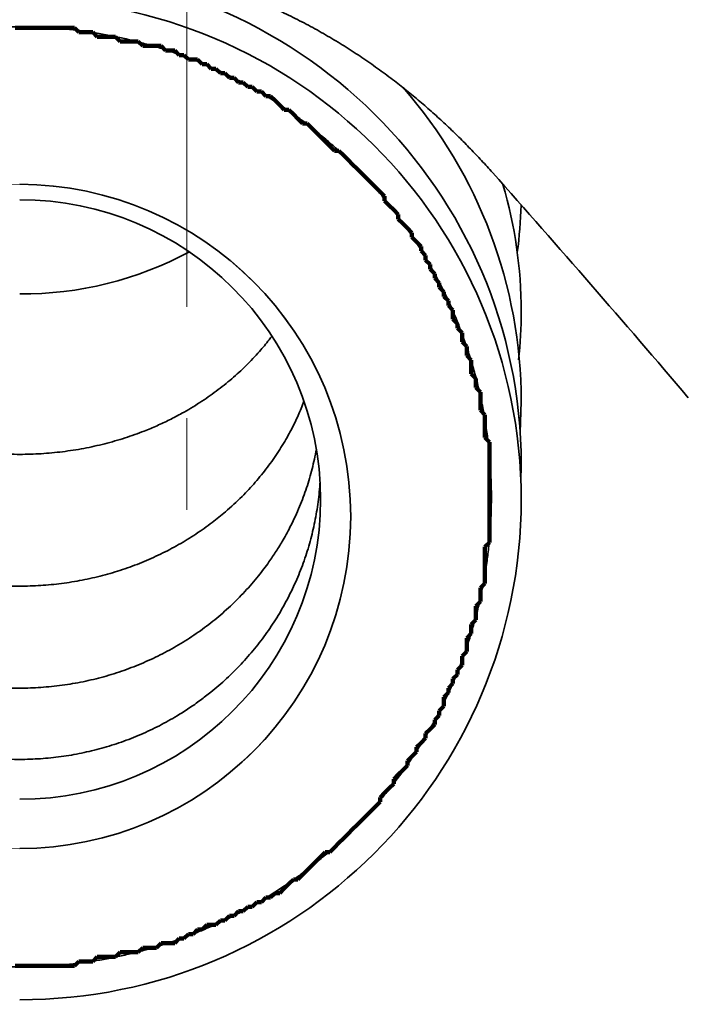
# Model space of a CAD drawing. Extents: x 0 to 420, y 0 to 297.
# Drawn here: x 320 to 321, y 178 to 179 of the extents above; entities that cross this region are included whole.
import ezdxf
from ezdxf.enums import TextEntityAlignment as Align

# ---------------------------------------------------------------- set-up
doc = ezdxf.new("R2010")
doc.units = 0
doc.linetypes.add('DASHDOT', pattern=[18.5, 12, -3, 0.5, -3])
doc.layers.get('0').update_dxf_attribs({"lineweight": 13})
doc.styles.get("Standard").update_dxf_attribs({"font": 'isocp.shx'})
doc.dimstyles.get("Standard").update_dxf_attribs({"dimtxt": 2.5, "dimasz": 2.5, "dimexe": 1.25, "dimexo": 0.625, "dimtad": 1, "dimcen": 2.5, "dimadec": 0, "dimazin": 0, "dimtfac": 1, "dimtmove": 0, "dimatfit": 0, "dimfxl": 1, "dimarcsym": 0})

# ---------------------------------------------------------------- blocks, each defined once
blk = doc.blocks.new('*D81')
at = {"color": 230, "lineweight": 13}
for p, q in [((307.247068, 186.18144), (307.247068, 135.149128)), ((358.247067, 177.378792), (358.247067, 135.149128)), ((307.247068, 137.149125), (358.247067, 137.149125))]:
    blk.add_line(p, q, dxfattribs=at)
for points in [[(309.178919, 137.666764), (307.247068, 137.149125), (309.178919, 136.63149)], [(356.315215, 136.63149), (358.247067, 137.149125), (356.315215, 137.666764)]]:
    blk.add_lwpolyline(points, dxfattribs=at)
blk.add_text('A', height=3.5, dxfattribs=at).set_placement((345.810569, 139.149126), (348.84659, 139.149126), align=Align.FIT)
blk = doc.blocks.new('BLOCK67')
at = {"color": 7, "lineweight": 35, "ltscale": 0.002333}
blk.add_line((-4.9991, -80.6824), (-5.0022, -80.7756), dxfattribs=at)
at = {"color": 7, "lineweight": 35, "ltscale": 0.00131}
blk.add_line((-4.9991, -80.8705), (-5.0001, -80.9229), dxfattribs=at)
at = {"color": 7, "lineweight": 35}
for centre, radius, start, end in [((-6.4973, -80.9776), 1.4984, 0.0702, 90.07), ((-6.4322, -80.6854), 1.4333, 0.1221, 41.1074), ((-37.9271, -109.1408), 43.9083, 40.41998, 41.58497), ((-6.5028, -81.0265), 0.9937, 270.212, 89.788), ((-6.3525, -80.4135), 1.3534, 0.0143, 16.315), ((-6.4973, -80.9776), 0.8984, 0.1172, 90.1166), ((-6.2648, -80.0652), 1.2656, 352.2471, 358.6498), ((-6.4926, -79.3016), 1.0593, 269.6457, 298.2388), ((-6.3485, -80.4131), 1.3494, 353.8587, 359.9991), ((-6.4973, -80.9739), 1.4984, 269.93, 359.9298), ((-6.4973, -80.9739), 0.8984, 269.8834, 359.8828)]:
    blk.add_arc(centre, radius, start, end, dxfattribs=at)
blk.add_ellipse((-6.4992, -80.8706), major_axis=(1.5001, 0.0037), ratio=0.988515, start_param=6.280718, end_param=7.851452, dxfattribs=at)
for points, degree, knots in [([(-5.0849, -79.9976), (-5.2222, -79.8431), (-5.3809, -79.7004), (-5.5666, -79.57), (-5.7768, -79.4718), (-5.9979, -79.4133), (-5.9983, -79.4132), (-5.9987, -79.4131), (-5.9991, -79.413)], 5, [0, 0, 0, 0, 0, 0, 1.978169, 1.978169, 1.978169, 1.981735, 1.981735, 1.981735, 1.981735, 1.981735, 1.981735]), ([(-6.4991, -82.374), (-6.6743, -82.374), (-6.8494, -82.347), (-7.0191, -82.2929), (-7.3386, -82.1327), (-7.5944, -81.8817), (-7.7022, -81.7356), (-7.8685, -81.4119), (-7.9255, -81.0512), (-7.9243, -80.8664), (-7.8617, -80.5017), (-7.6862, -80.1748), (-7.5715, -80.0263), (-7.3117, -79.7852), (-6.9916, -79.6343), (-6.8306, -79.5857), (-6.6649, -79.5615), (-6.4991, -79.5615)], 5, [0, 0, 0, 0, 0, 0, 1.163596, 1.163596, 1.163596, 2.34268, 2.34268, 2.34268, 3.533931, 3.533931, 3.533931, 4.735847, 4.735847, 4.735847, 5.814421, 5.814421, 5.814421, 5.814421, 5.814421, 5.814421]), ([(-6.4991, -82.374), (-6.324, -82.374), (-6.1489, -82.347), (-5.9792, -82.2929), (-5.6597, -82.1327), (-5.4039, -81.8817), (-5.2961, -81.7356), (-5.1297, -81.4119), (-5.0728, -81.0512), (-5.074, -80.8664), (-5.1366, -80.5017), (-5.3121, -80.1748), (-5.4268, -80.0263), (-5.6865, -79.7852), (-6.0067, -79.6343), (-6.1677, -79.5857), (-6.3334, -79.5615), (-6.4991, -79.5615)], 5, [0, 0, 0, 0, 0, 0, 1.163596, 1.163596, 1.163596, 2.34268, 2.34268, 2.34268, 3.533931, 3.533931, 3.533931, 4.735847, 4.735847, 4.735847, 5.814421, 5.814421, 5.814421, 5.814421, 5.814421, 5.814421]), ([(-7.254, -80.4866), (-7.2511, -80.4905), (-7.239, -80.5062), (-7.2137, -80.5365), (-7.1767, -80.5758), (-7.1335, -80.6154), (-7.0874, -80.6523), (-7.0376, -80.6868), (-6.9905, -80.715), (-6.9474, -80.7376), (-6.9099, -80.7552), (-6.8658, -80.7736), (-6.8137, -80.7922), (-6.7534, -80.8097), (-6.6911, -80.8235), (-6.6277, -80.8334), (-6.5636, -80.8394), (-6.5206, -80.8407), (-6.4991, -80.8407)], 3, [0, 0, 0, 0, 0.0143958, 0.0596095, 0.1182468, 0.1763447, 0.2353624, 0.2952352, 0.3578876, 0.3999017, 0.4409747, 0.4823353, 0.5432738, 0.6067464, 0.6705506, 0.7346946, 0.7990597, 0.8635414, 0.8635414, 0.8635414, 0.8635414]), ([(-5.7442, -80.4865), (-5.7471, -80.4904), (-5.7592, -80.5062), (-5.7845, -80.5364), (-5.8215, -80.5757), (-5.8647, -80.6154), (-5.9108, -80.6522), (-5.9606, -80.6868), (-6.0077, -80.7149), (-6.0508, -80.7375), (-6.0883, -80.7552), (-6.1324, -80.7736), (-6.1845, -80.7922), (-6.2448, -80.8097), (-6.3072, -80.8235), (-6.3706, -80.8334), (-6.4347, -80.8394), (-6.4776, -80.8407), (-6.4991, -80.8407)], 3, [0, 0, 0, 0, 0.0144859, 0.0595525, 0.11823, 0.1763365, 0.235363, 0.2952451, 0.3579243, 0.3999611, 0.4410416, 0.4824094, 0.5433334, 0.6068194, 0.6706349, 0.7347904, 0.7991672, 0.8636605, 0.8636605, 0.8636605, 0.8636605]), ([(-7.3495, -80.682), (-7.3467, -80.6894), (-7.3384, -80.7103), (-7.3231, -80.7444), (-7.3008, -80.7874), (-7.2736, -80.8327), (-7.2407, -80.8796), (-7.2043, -80.9245), (-7.1625, -80.9693), (-7.1192, -81.0094), (-7.0729, -81.0467), (-7.0263, -81.0798), (-6.9747, -81.1114), (-6.9207, -81.1398), (-6.8646, -81.1647), (-6.8066, -81.1861), (-6.7471, -81.2038), (-6.6862, -81.2176), (-6.6244, -81.2276), (-6.5619, -81.2336), (-6.5201, -81.2349), (-6.4991, -81.2349)], 3, [0, 0, 0, 0, 0.02348, 0.06754, 0.112018, 0.168696, 0.225967, 0.28375, 0.342104, 0.409746, 0.46047, 0.520407, 0.580899, 0.641856, 0.703257, 0.765035, 0.827153, 0.889534, 0.95213, 1.014861, 1.077665, 1.077665, 1.077665, 1.077665]), ([(-5.6488, -80.682), (-5.6516, -80.6894), (-5.6599, -80.7103), (-5.6752, -80.7444), (-5.6974, -80.7874), (-5.7247, -80.8327), (-5.7576, -80.8796), (-5.794, -80.9245), (-5.8358, -80.9693), (-5.8791, -81.0094), (-5.9254, -81.0467), (-5.972, -81.0798), (-6.0235, -81.1114), (-6.0775, -81.1398), (-6.1337, -81.1647), (-6.1916, -81.1861), (-6.2512, -81.2038), (-6.3121, -81.2176), (-6.3739, -81.2276), (-6.4363, -81.2336), (-6.4782, -81.2349), (-6.4991, -81.2349)], 3, [0, 0, 0, 0, 0.02348, 0.06754, 0.112018, 0.168696, 0.225968, 0.28375, 0.342104, 0.409746, 0.46047, 0.520407, 0.580899, 0.641856, 0.703257, 0.765035, 0.827153, 0.889534, 0.95213, 1.01486, 1.077664, 1.077664, 1.077664, 1.077664]), ([(-7.3865, -80.8258), (-7.383, -80.8453), (-7.3746, -80.884), (-7.3579, -80.9413), (-7.3368, -80.998), (-7.3129, -81.0499), (-7.289, -81.0942), (-7.2669, -81.1304), (-7.2426, -81.1664), (-7.2117, -81.207), (-7.1734, -81.2515), (-7.1296, -81.2953), (-7.0831, -81.3359), (-7.0335, -81.3733), (-6.9813, -81.4074), (-6.9266, -81.4379), (-6.8697, -81.4647), (-6.8109, -81.4877), (-6.7505, -81.5067), (-6.6888, -81.5215), (-6.6262, -81.5322), (-6.5628, -81.5386), (-6.5204, -81.5401), (-6.4991, -81.5401)], 3, [0, 0, 0, 0, 0.059406, 0.118969, 0.178718, 0.240925, 0.290056, 0.329766, 0.368201, 0.420159, 0.482728, 0.544135, 0.605857, 0.667879, 0.7302, 0.792791, 0.855642, 0.918713, 0.981985, 1.045414, 1.108969, 1.172605, 1.236284, 1.236284, 1.236284, 1.236284]), ([(-5.6118, -80.8258), (-5.6153, -80.8453), (-5.6236, -80.8841), (-5.6404, -80.9413), (-5.6615, -80.998), (-5.6854, -81.0499), (-5.7093, -81.0942), (-5.7314, -81.1304), (-5.7557, -81.1664), (-5.7866, -81.207), (-5.8248, -81.2515), (-5.8686, -81.2953), (-5.9152, -81.3359), (-5.9647, -81.3733), (-6.017, -81.4074), (-6.0717, -81.4379), (-6.1285, -81.4647), (-6.1873, -81.4877), (-6.2477, -81.5067), (-6.3094, -81.5215), (-6.3721, -81.5322), (-6.4355, -81.5386), (-6.4779, -81.5401), (-6.4991, -81.5401)], 3, [0, 0, 0, 0, 0.059405, 0.118969, 0.178717, 0.240924, 0.290053, 0.329762, 0.368197, 0.420157, 0.482725, 0.544132, 0.605853, 0.667875, 0.730196, 0.792787, 0.855637, 0.918708, 0.98198, 1.045408, 1.108962, 1.172598, 1.236277, 1.236277, 1.236277, 1.236277]), ([(-7.3976, -80.9227), (-7.3963, -80.9428), (-7.3925, -80.9829), (-7.3826, -81.0425), (-7.3686, -81.1013), (-7.3505, -81.159), (-7.3283, -81.2155), (-7.3023, -81.2703), (-7.2726, -81.3233), (-7.2391, -81.3742), (-7.2022, -81.4228), (-7.1619, -81.4687), (-7.1182, -81.5122), (-7.0771, -81.5478), (-7.0392, -81.5771), (-7.0056, -81.6007), (-6.9649, -81.6265), (-6.917, -81.6532), (-6.8613, -81.6794), (-6.8037, -81.702), (-6.7445, -81.7206), (-6.6842, -81.7351), (-6.623, -81.7456), (-6.5612, -81.7519), (-6.5198, -81.7533), (-6.4991, -81.7533)], 3, [0, 0, 0, 0, 0.060336, 0.120698, 0.181116, 0.241587, 0.302137, 0.36278, 0.423517, 0.484368, 0.545328, 0.606414, 0.667616, 0.730148, 0.769498, 0.811235, 0.853187, 0.913945, 0.975743, 1.037599, 1.099533, 1.161529, 1.223573, 1.28565, 1.347744, 1.347744, 1.347744, 1.347744]), ([(-5.6007, -80.9227), (-5.6019, -80.9428), (-5.6057, -80.9829), (-5.6157, -81.0425), (-5.6297, -81.1013), (-5.6478, -81.159), (-5.6699, -81.2155), (-5.6959, -81.2703), (-5.7257, -81.3233), (-5.7592, -81.3742), (-5.7961, -81.4228), (-5.8364, -81.4688), (-5.8801, -81.5122), (-5.9212, -81.5478), (-5.9591, -81.5771), (-5.9927, -81.6007), (-6.0334, -81.6265), (-6.0813, -81.6532), (-6.137, -81.6794), (-6.1946, -81.702), (-6.2537, -81.7206), (-6.314, -81.7351), (-6.3752, -81.7456), (-6.437, -81.7519), (-6.4784, -81.7533), (-6.4991, -81.7533)], 3, [0, 0, 0, 0, 0.060335, 0.120698, 0.181114, 0.241586, 0.302135, 0.362777, 0.423514, 0.484365, 0.545325, 0.60641, 0.667611, 0.730141, 0.769491, 0.811228, 0.853179, 0.913938, 0.975735, 1.037591, 1.099524, 1.16152, 1.223564, 1.285641, 1.347734, 1.347734, 1.347734, 1.347734])]:
    blk.add_open_spline(points, degree=degree, knots=knots, dxfattribs=at)
blk = doc.blocks.new('BLOCK79')
at = {"color": 7, "lineweight": 140, "ltscale": 0.000341}
for p, q in [((-6.512779, -79.564346), (-6.499135, -79.564346)), ((-6.499135, -79.564346), (-6.485492, -79.564346)), ((-6.485492, -79.564346), (-6.471848, -79.564346)), ((-6.471848, -79.564346), (-6.458205, -79.564346)), ((-6.458205, -79.564346), (-6.444562, -79.564346)), ((-6.444562, -79.564346), (-6.430919, -79.564346)), ((-6.430919, -79.564346), (-6.417275, -79.564346)), ((-6.417275, -79.564346), (-6.403632, -79.564346)), ((-6.403632, -79.564346), (-6.389988, -79.564346)), ((-6.389988, -79.564346), (-6.376345, -79.564346)), ((-6.376345, -79.564346), (-6.362701, -79.564346)), ((-6.362701, -79.564346), (-6.349058, -79.564346)), ((-6.349058, -79.564346), (-6.335414, -79.564346)), ((-6.321771, -79.577972), (-6.308128, -79.577972)), ((-6.308128, -79.577972), (-6.294484, -79.577972)), ((-6.294484, -79.577972), (-6.280841, -79.577972)), ((-6.267198, -79.591599), (-6.253554, -79.591599)), ((-6.253554, -79.591599), (-6.239911, -79.591599)), ((-6.239911, -79.591599), (-6.226267, -79.591599)), ((-6.226267, -79.591599), (-6.212624, -79.591599)), ((-6.19898, -79.605225), (-6.185337, -79.605225)), ((-6.185337, -79.605225), (-6.171693, -79.605225)), ((-6.171693, -79.605225), (-6.15805, -79.605225)), ((-6.15805, -79.605225), (-6.144407, -79.605225)), ((-6.130763, -79.618851), (-6.11712, -79.618851)), ((-6.11712, -79.618851), (-6.103477, -79.618851)), ((-6.103477, -79.618851), (-6.089833, -79.618851)), ((-6.089833, -79.618851), (-6.07619, -79.618851)), ((-6.062546, -79.632477), (-6.048903, -79.632477)), ((-6.048903, -79.632477), (-6.035259, -79.632477)), ((-6.021616, -79.646103), (-6.007972, -79.646103)), ((-5.994329, -79.659721), (-5.980686, -79.659721)), ((-5.980686, -79.659721), (-5.967042, -79.659721)), ((-5.953399, -79.673347), (-5.939755, -79.673347)), ((-5.926112, -79.686974), (-5.912468, -79.686974)), ((-5.898825, -79.7006), (-5.885181, -79.7006)), ((-5.871538, -79.714226), (-5.857895, -79.714226)), ((-5.844252, -79.727852), (-5.830608, -79.727852)), ((-5.816965, -79.741478), (-5.803321, -79.741478)), ((-5.789678, -79.755104), (-5.776034, -79.755104)), ((-5.762391, -79.768723), (-5.748747, -79.768723)), ((-5.707817, -79.809601), (-5.694174, -79.809601)), ((-5.653244, -79.850479), (-5.6396, -79.850479)), ((-5.55774, -79.932228), (-5.544096, -79.932228)), ((-5.407662, -80.068481), (-5.407662, -80.082108)), ((-5.366732, -80.122978), (-5.366732, -80.136604)), ((-5.325801, -80.177483), (-5.325801, -80.191109)), ((-5.298514, -80.218353), (-5.298514, -80.231979)), ((-5.284871, -80.245605), (-5.284871, -80.259232)), ((-5.271228, -80.272858), (-5.271228, -80.286484)), ((-5.243941, -80.327354), (-5.243941, -80.340981)), ((-5.230298, -80.354607), (-5.230298, -80.368233)), ((-5.216654, -80.381859), (-5.216654, -80.395485)), ((-5.203011, -80.422729), (-5.203011, -80.436356)), ((-5.189367, -80.449982), (-5.189367, -80.463608)), ((-5.175724, -80.477234), (-5.175724, -80.49086)), ((-5.175724, -80.49086), (-5.175724, -80.504486)), ((-5.16208, -80.531731), (-5.16208, -80.545357)), ((-5.148437, -80.558983), (-5.148437, -80.572609)), ((-5.148437, -80.572609), (-5.148437, -80.586235)), ((-5.148437, -80.586235), (-5.148437, -80.599861)), ((-5.134794, -80.613487), (-5.134794, -80.627113)), ((-5.12115, -80.654358), (-5.12115, -80.667984)), ((-5.12115, -80.667984), (-5.12115, -80.68161)), ((-5.12115, -80.68161), (-5.12115, -80.695236)), ((-5.12115, -80.695236), (-5.12115, -80.708862)), ((-5.107507, -80.722488), (-5.107507, -80.736115)), ((-5.107507, -80.749733), (-5.107507, -80.763359)), ((-5.107507, -80.763359), (-5.107507, -80.776985)), ((-5.107507, -80.776985), (-5.107507, -80.790611)), ((-5.093863, -80.804237), (-5.093863, -80.817863)), ((-5.093863, -80.817863), (-5.093863, -80.83149)), ((-5.093863, -80.83149), (-5.093863, -80.845116)), ((-5.093863, -80.858734), (-5.093863, -80.87236)), ((-5.093863, -80.87236), (-5.093863, -80.885986)), ((-5.093863, -80.885986), (-5.093863, -80.899612)), ((-5.093863, -80.899612), (-5.093863, -80.913239)), ((-5.093863, -80.913239), (-5.093863, -80.926865)), ((-5.093863, -80.926865), (-5.093863, -80.940491)), ((-5.093863, -80.940491), (-5.093863, -80.954117)), ((-5.093863, -80.967735), (-5.093863, -80.981361)), ((-5.093863, -80.981361), (-5.093863, -80.994987)), ((-5.093863, -80.994987), (-5.093863, -81.008614)), ((-5.093863, -81.008614), (-5.093863, -81.02224)), ((-5.093863, -81.02224), (-5.093863, -81.035866)), ((-5.093863, -81.035866), (-5.093863, -81.049492)), ((-5.093863, -81.049492), (-5.093863, -81.063118)), ((-5.093863, -81.076736), (-5.093863, -81.090363)), ((-5.093863, -81.090363), (-5.093863, -81.103989)), ((-5.107507, -81.117615), (-5.107507, -81.131241)), ((-5.107507, -81.131241), (-5.107507, -81.144867)), ((-5.107507, -81.144867), (-5.107507, -81.158493)), ((-5.107507, -81.158493), (-5.107507, -81.172119)), ((-5.107507, -81.185738), (-5.107507, -81.199364)), ((-5.107507, -81.199364), (-5.107507, -81.21299)), ((-5.107507, -81.21299), (-5.107507, -81.226616)), ((-5.12115, -81.240242), (-5.12115, -81.253868)), ((-5.12115, -81.253868), (-5.12115, -81.267494)), ((-5.12115, -81.267494), (-5.12115, -81.28112)), ((-5.134794, -81.294739), (-5.134794, -81.308365)), ((-5.134794, -81.308365), (-5.134794, -81.321991)), ((-5.134794, -81.321991), (-5.134794, -81.335617)), ((-5.148437, -81.349243), (-5.148437, -81.362869)), ((-5.148437, -81.362869), (-5.148437, -81.376495)), ((-5.16208, -81.40374), (-5.16208, -81.417366)), ((-5.16208, -81.417366), (-5.16208, -81.430992)), ((-5.175724, -81.444618), (-5.175724, -81.458244)), ((-5.175724, -81.458244), (-5.175724, -81.47187)), ((-5.189367, -81.485497), (-5.189367, -81.499123)), ((-5.203011, -81.512741), (-5.203011, -81.526367)), ((-5.230298, -81.567245), (-5.230298, -81.580872)), ((-5.216654, -81.539993), (-5.216654, -81.553619)), ((-5.230298, -81.580872), (-5.230298, -81.594498)), ((-5.257585, -81.635368), (-5.257585, -81.648994)), ((-5.284871, -81.676247), (-5.284871, -81.689873)), ((-5.339445, -81.757996), (-5.339445, -81.771622)), ((-5.380375, -81.8125), (-5.380375, -81.826126)), ((-5.421305, -81.866997), (-5.421305, -81.880623)), ((-5.571383, -82.030502), (-5.585026, -82.030502)), ((-5.666887, -82.112251), (-5.680531, -82.112251)), ((-5.721461, -82.15313), (-5.735104, -82.15313)), ((-5.776034, -82.180374), (-5.789678, -82.180374)), ((-5.748747, -82.166748), (-5.762391, -82.166748)), ((-5.830608, -82.207626), (-5.844252, -82.207626)), ((-5.803321, -82.194), (-5.816965, -82.194)), ((-5.885181, -82.234879), (-5.898825, -82.234879)), ((-5.857895, -82.221252), (-5.871538, -82.221252)), ((-5.953399, -82.262131), (-5.967042, -82.262131)), ((-5.926112, -82.248505), (-5.939755, -82.248505)), ((-5.912468, -82.248505), (-5.926112, -82.248505)), ((-6.062546, -82.303001), (-6.07619, -82.303001)), ((-6.048903, -82.303001), (-6.062546, -82.303001)), ((-6.035259, -82.303001), (-6.048903, -82.303001)), ((-6.007972, -82.289375), (-6.021616, -82.289375)), ((-5.980686, -82.275749), (-5.994329, -82.275749)), ((-6.185337, -82.330254), (-6.19898, -82.330254)), ((-6.171693, -82.330254), (-6.185337, -82.330254)), ((-6.15805, -82.330254), (-6.171693, -82.330254)), ((-6.144407, -82.330254), (-6.15805, -82.330254)), ((-6.11712, -82.316628), (-6.130763, -82.316628)), ((-6.103477, -82.316628), (-6.11712, -82.316628)), ((-6.089833, -82.316628), (-6.103477, -82.316628)), ((-6.308128, -82.357506), (-6.321771, -82.357506)), ((-6.294484, -82.357506), (-6.308128, -82.357506)), ((-6.280841, -82.357506), (-6.294484, -82.357506)), ((-6.253554, -82.34388), (-6.267198, -82.34388)), ((-6.239911, -82.34388), (-6.253554, -82.34388)), ((-6.226267, -82.34388), (-6.239911, -82.34388)), ((-6.212624, -82.34388), (-6.226267, -82.34388)), ((-6.499135, -82.371132), (-6.512779, -82.371132)), ((-6.485492, -82.371132), (-6.499135, -82.371132)), ((-6.471848, -82.371132), (-6.485492, -82.371132)), ((-6.458205, -82.371132), (-6.471848, -82.371132)), ((-6.444562, -82.371132), (-6.458205, -82.371132)), ((-6.430919, -82.371132), (-6.444562, -82.371132)), ((-6.417275, -82.371132), (-6.430919, -82.371132)), ((-6.403632, -82.371132), (-6.417275, -82.371132)), ((-6.389988, -82.371132), (-6.403632, -82.371132)), ((-6.376345, -82.371132), (-6.389988, -82.371132)), ((-6.362701, -82.371132), (-6.376345, -82.371132)), ((-6.349058, -82.371132), (-6.362701, -82.371132)), ((-6.335414, -82.371132), (-6.349058, -82.371132))]:
    blk.add_line(p, q, dxfattribs=at)
at = {"color": 7, "lineweight": 140, "ltscale": 0.000482}
for p, q in [((-6.335414, -79.564346), (-6.321771, -79.577972)), ((-6.280841, -79.577972), (-6.267198, -79.591599)), ((-6.212624, -79.591599), (-6.19898, -79.605225)), ((-6.144407, -79.605225), (-6.130763, -79.618851)), ((-6.07619, -79.618851), (-6.062546, -79.632477)), ((-6.035259, -79.632477), (-6.021616, -79.646103)), ((-6.007972, -79.646103), (-5.994329, -79.659721)), ((-5.967042, -79.659721), (-5.953399, -79.673347)), ((-5.939755, -79.673347), (-5.926112, -79.686974)), ((-5.912468, -79.686974), (-5.898825, -79.7006)), ((-5.885181, -79.7006), (-5.871538, -79.714226)), ((-5.857895, -79.714226), (-5.844252, -79.727852)), ((-5.830608, -79.727852), (-5.816965, -79.741478)), ((-5.803321, -79.741478), (-5.789678, -79.755104)), ((-5.776034, -79.755104), (-5.762391, -79.768723)), ((-5.748747, -79.768723), (-5.735104, -79.782349)), ((-5.735104, -79.782349), (-5.721461, -79.795975)), ((-5.721461, -79.795975), (-5.707817, -79.809601)), ((-5.694174, -79.809601), (-5.680531, -79.823227)), ((-5.680531, -79.823227), (-5.666887, -79.836853)), ((-5.666887, -79.836853), (-5.653244, -79.850479)), ((-5.6396, -79.850479), (-5.625957, -79.864105)), ((-5.625957, -79.864105), (-5.612313, -79.877724)), ((-5.612313, -79.877724), (-5.59867, -79.89135)), ((-5.59867, -79.89135), (-5.585026, -79.904976)), ((-5.585026, -79.904976), (-5.571383, -79.918602)), ((-5.571383, -79.918602), (-5.55774, -79.932228)), ((-5.544096, -79.932228), (-5.530453, -79.945854)), ((-5.530453, -79.945854), (-5.516809, -79.95948)), ((-5.516809, -79.95948), (-5.503166, -79.973106)), ((-5.503166, -79.973106), (-5.489522, -79.986725)), ((-5.489522, -79.986725), (-5.475879, -80.000351)), ((-5.475879, -80.000351), (-5.462235, -80.013977)), ((-5.462235, -80.013977), (-5.448592, -80.027603)), ((-5.448592, -80.027603), (-5.434949, -80.041229)), ((-5.434949, -80.041229), (-5.421305, -80.054855)), ((-5.421305, -80.054855), (-5.407662, -80.068481)), ((-5.407662, -80.082108), (-5.394019, -80.095726)), ((-5.394019, -80.095726), (-5.380375, -80.109352)), ((-5.380375, -80.109352), (-5.366732, -80.122978)), ((-5.366732, -80.136604), (-5.353088, -80.15023)), ((-5.353088, -80.15023), (-5.339445, -80.163857)), ((-5.339445, -80.163857), (-5.325801, -80.177483)), ((-5.325801, -80.191109), (-5.312158, -80.204727)), ((-5.312158, -80.204727), (-5.298514, -80.218353)), ((-5.298514, -80.231979), (-5.284871, -80.245605)), ((-5.284871, -80.259232), (-5.271228, -80.272858)), ((-5.271228, -80.286484), (-5.257585, -80.30011)), ((-5.257585, -80.313728), (-5.243941, -80.327354)), ((-5.243941, -80.340981), (-5.230298, -80.354607)), ((-5.230298, -80.368233), (-5.216654, -80.381859)), ((-5.216654, -80.395485), (-5.203011, -80.409111)), ((-5.203011, -80.436356), (-5.189367, -80.449982)), ((-5.189367, -80.463608), (-5.175724, -80.477234)), ((-5.175724, -80.504486), (-5.16208, -80.518112)), ((-5.16208, -80.545357), (-5.148437, -80.558983)), ((-5.148437, -80.599861), (-5.134794, -80.613487)), ((-5.134794, -80.640732), (-5.12115, -80.654358)), ((-5.12115, -80.708862), (-5.107507, -80.722488)), ((-5.107507, -80.790611), (-5.093863, -80.804237)), ((-5.093863, -81.103989), (-5.107507, -81.117615)), ((-5.107507, -81.226616), (-5.12115, -81.240242)), ((-5.12115, -81.28112), (-5.134794, -81.294739)), ((-5.134794, -81.335617), (-5.148437, -81.349243)), ((-5.148437, -81.376495), (-5.16208, -81.390121)), ((-5.16208, -81.430992), (-5.175724, -81.444618)), ((-5.175724, -81.47187), (-5.189367, -81.485497)), ((-5.189367, -81.499123), (-5.203011, -81.512741)), ((-5.203011, -81.526367), (-5.216654, -81.539993)), ((-5.216654, -81.553619), (-5.230298, -81.567245)), ((-5.230298, -81.594498), (-5.243941, -81.608124)), ((-5.243941, -81.621742), (-5.257585, -81.635368)), ((-5.257585, -81.648994), (-5.271228, -81.662621)), ((-5.271228, -81.662621), (-5.284871, -81.676247)), ((-5.298514, -81.703499), (-5.312158, -81.717125)), ((-5.284871, -81.689873), (-5.298514, -81.703499)), ((-5.325801, -81.74437), (-5.339445, -81.757996)), ((-5.312158, -81.730743), (-5.325801, -81.74437)), ((-5.339445, -81.771622), (-5.353088, -81.785248)), ((-5.366732, -81.798874), (-5.380375, -81.8125)), ((-5.353088, -81.785248), (-5.366732, -81.798874)), ((-5.380375, -81.826126), (-5.394019, -81.839745)), ((-5.407662, -81.853371), (-5.421305, -81.866997)), ((-5.394019, -81.839745), (-5.407662, -81.853371)), ((-5.421305, -81.880623), (-5.434949, -81.894249)), ((-5.462235, -81.921501), (-5.475879, -81.935127)), ((-5.448592, -81.907875), (-5.462235, -81.921501)), ((-5.434949, -81.894249), (-5.448592, -81.907875)), ((-5.489522, -81.948746), (-5.503166, -81.962372)), ((-5.475879, -81.935127), (-5.489522, -81.948746)), ((-5.516809, -81.975998), (-5.530453, -81.989624)), ((-5.503166, -81.962372), (-5.516809, -81.975998)), ((-5.544096, -82.00325), (-5.55774, -82.016876)), ((-5.530453, -81.989624), (-5.544096, -82.00325)), ((-5.585026, -82.030502), (-5.59867, -82.044128)), ((-5.55774, -82.016876), (-5.571383, -82.030502)), ((-5.612313, -82.057747), (-5.625957, -82.071373)), ((-5.59867, -82.044128), (-5.612313, -82.057747)), ((-5.6396, -82.084999), (-5.653244, -82.098625)), ((-5.625957, -82.071373), (-5.6396, -82.084999)), ((-5.694174, -82.125877), (-5.707817, -82.139503)), ((-5.680531, -82.112251), (-5.694174, -82.125877)), ((-5.653244, -82.098625), (-5.666887, -82.112251)), ((-5.735104, -82.15313), (-5.748747, -82.166748)), ((-5.707817, -82.139503), (-5.721461, -82.15313)), ((-5.789678, -82.180374), (-5.803321, -82.194)), ((-5.762391, -82.166748), (-5.776034, -82.180374)), ((-5.844252, -82.207626), (-5.857895, -82.221252)), ((-5.816965, -82.194), (-5.830608, -82.207626)), ((-5.898825, -82.234879), (-5.912468, -82.248505)), ((-5.871538, -82.221252), (-5.885181, -82.234879)), ((-5.967042, -82.262131), (-5.980686, -82.275749)), ((-5.939755, -82.248505), (-5.953399, -82.262131)), ((-6.07619, -82.303001), (-6.089833, -82.316628)), ((-6.021616, -82.289375), (-6.035259, -82.303001)), ((-5.994329, -82.275749), (-6.007972, -82.289375)), ((-6.19898, -82.330254), (-6.212624, -82.34388)), ((-6.130763, -82.316628), (-6.144407, -82.330254)), ((-6.321771, -82.357506), (-6.335414, -82.371132)), ((-6.267198, -82.34388), (-6.280841, -82.357506))]:
    blk.add_line(p, q, dxfattribs=at)
at = {"color": 7, "lineweight": 13, "ltscale": 0.001146}
for p, q in [((-6.544961, -80.034653), (-6.499135, -80.033585)), ((-6.499135, -80.033585), (-6.45331, -80.034653)), ((-6.45331, -80.034653), (-6.407581, -80.037842)), ((-6.407581, -80.037842), (-6.362048, -80.043152)), ((-6.362048, -80.043152), (-6.316807, -80.050575)), ((-6.316807, -80.050575), (-6.271955, -80.060089)), ((-6.271955, -80.060089), (-6.227586, -80.071671))]:
    blk.add_line(p, q, dxfattribs=at)
at = {"color": 7, "lineweight": 13, "ltscale": 0.001147}
for p, q in [((-6.227586, -80.071671), (-6.183796, -80.085312)), ((-6.183796, -80.085312), (-6.140678, -80.100967)), ((-6.140678, -80.100967), (-6.098325, -80.118614)), ((-6.098325, -80.118614), (-6.056827, -80.138206))]:
    blk.add_line(p, q, dxfattribs=at)
at = {"color": 7, "lineweight": 13, "ltscale": 0.001148}
for p, q in [((-6.056827, -80.138206), (-6.016273, -80.159714)), ((-6.016273, -80.159714), (-5.976749, -80.18309)), ((-5.976749, -80.18309), (-5.938342, -80.208282))]:
    blk.add_line(p, q, dxfattribs=at)
at = {"color": 7, "lineweight": 13, "ltscale": 0.001149}
for p, q in [((-5.938342, -80.208282), (-5.901133, -80.235237)), ((-5.901133, -80.235237), (-5.865201, -80.263901))]:
    blk.add_line(p, q, dxfattribs=at)
at = {"color": 7, "lineweight": 13, "ltscale": 0.00115}
for p, q in [((-5.865201, -80.263901), (-5.830626, -80.294212)), ((-5.830626, -80.294212), (-5.797482, -80.326111)), ((-5.797482, -80.326111), (-5.76584, -80.35952))]:
    blk.add_line(p, q, dxfattribs=at)
at = {"color": 7, "lineweight": 140, "ltscale": 0.00034}
for p, q in [((-5.257585, -80.30011), (-5.257585, -80.313728)), ((-5.203011, -80.409111), (-5.203011, -80.422729)), ((-5.16208, -80.518112), (-5.16208, -80.531731)), ((-5.134794, -80.627113), (-5.134794, -80.640732)), ((-5.107507, -80.736115), (-5.107507, -80.749733)), ((-5.093863, -80.845116), (-5.093863, -80.858734)), ((-5.093863, -80.954117), (-5.093863, -80.967735)), ((-5.093863, -81.063118), (-5.093863, -81.076736)), ((-5.107507, -81.172119), (-5.107507, -81.185738)), ((-5.16208, -81.390121), (-5.16208, -81.40374)), ((-5.243941, -81.608124), (-5.243941, -81.621742)), ((-5.312158, -81.717125), (-5.312158, -81.730743))]:
    blk.add_line(p, q, dxfattribs=at)
at = {"color": 7, "lineweight": 13, "ltscale": 0.001151}
blk.add_line((-5.76584, -80.35952), (-5.73577, -80.394386), dxfattribs=at)
at = {"color": 7, "lineweight": 13, "ltscale": 0.001152}
for p, q in [((-5.73577, -80.394386), (-5.707337, -80.430626)), ((-5.707337, -80.430626), (-5.680605, -80.468163))]:
    blk.add_line(p, q, dxfattribs=at)
at = {"color": 7, "lineweight": 13, "ltscale": 0.001153}
for p, q in [((-5.680605, -80.468163), (-5.655632, -80.50692)), ((-5.655632, -80.50692), (-5.632473, -80.546822))]:
    blk.add_line(p, q, dxfattribs=at)
at = {"color": 7, "lineweight": 13, "ltscale": 0.001154}
blk.add_line((-5.632473, -80.546822), (-5.61118, -80.587769), dxfattribs=at)
at = {"color": 7, "lineweight": 13, "ltscale": 0.001155}
for p, q in [((-5.61118, -80.587769), (-5.591802, -80.629692)), ((-5.591802, -80.629692), (-5.574382, -80.672493))]:
    blk.add_line(p, q, dxfattribs=at)
at = {"color": 7, "lineweight": 13, "ltscale": 0.001156}
blk.add_line((-5.574382, -80.672493), (-5.558962, -80.71608), dxfattribs=at)
at = {"color": 7, "lineweight": 13, "ltscale": 0.001157}
for p, q in [((-5.558962, -80.71608), (-5.545576, -80.760368)), ((-5.545576, -80.760368), (-5.534256, -80.805252))]:
    blk.add_line(p, q, dxfattribs=at)
at = {"color": 7, "lineweight": 13, "ltscale": 0.001158}
blk.add_line((-5.534256, -80.805252), (-5.525031, -80.850647), dxfattribs=at)
at = {"color": 7, "lineweight": 13, "ltscale": 0.001159}
blk.add_line((-5.525031, -80.850647), (-5.517923, -80.896454), dxfattribs=at)
at = {"color": 7, "lineweight": 13, "ltscale": 0.00116}
for p, q in [((-5.517923, -80.896454), (-5.512952, -80.942574)), ((-5.512952, -80.942574), (-5.510133, -80.988899))]:
    blk.add_line(p, q, dxfattribs=at)
at = {"color": 7, "lineweight": 13, "ltscale": 0.001161}
blk.add_line((-5.510133, -80.988899), (-5.509474, -81.035339), dxfattribs=at)
at = {"color": 7, "lineweight": 13, "ltscale": 0.001162}
blk.add_line((-5.509474, -81.035339), (-5.510983, -81.081795), dxfattribs=at)
at = {"color": 7, "lineweight": 13, "ltscale": 0.001163}
blk.add_line((-5.510983, -81.081795), (-5.514659, -81.128159), dxfattribs=at)
at = {"color": 7, "lineweight": 13, "ltscale": 0.001164}
for p, q in [((-5.514659, -81.128159), (-5.520499, -81.174332)), ((-5.520499, -81.174332), (-5.528496, -81.220207))]:
    blk.add_line(p, q, dxfattribs=at)
at = {"color": 7, "lineweight": 13, "ltscale": 0.001165}
blk.add_line((-5.528496, -81.220207), (-5.538635, -81.265701), dxfattribs=at)
at = {"color": 7, "lineweight": 13, "ltscale": 0.001166}
blk.add_line((-5.538635, -81.265701), (-5.5509, -81.310692), dxfattribs=at)
at = {"color": 7, "lineweight": 13, "ltscale": 0.001167}
for p, q in [((-5.5509, -81.310692), (-5.565269, -81.355095)), ((-5.565269, -81.355095), (-5.581713, -81.398804))]:
    blk.add_line(p, q, dxfattribs=at)
at = {"color": 7, "lineweight": 13, "ltscale": 0.001168}
blk.add_line((-5.581713, -81.398804), (-5.600203, -81.441719), dxfattribs=at)
at = {"color": 7, "lineweight": 13, "ltscale": 0.001169}
blk.add_line((-5.600203, -81.441719), (-5.6207, -81.483749), dxfattribs=at)
at = {"color": 7, "lineweight": 13, "ltscale": 0.00117}
blk.add_line((-5.6207, -81.483749), (-5.643166, -81.524796), dxfattribs=at)
at = {"color": 7, "lineweight": 13, "ltscale": 0.001171}
for p, q in [((-5.643166, -81.524796), (-5.667552, -81.564766)), ((-5.667552, -81.564766), (-5.693811, -81.603569))]:
    blk.add_line(p, q, dxfattribs=at)
at = {"color": 7, "lineweight": 13, "ltscale": 0.001172}
blk.add_line((-5.693811, -81.603569), (-5.721887, -81.641113), dxfattribs=at)
at = {"color": 7, "lineweight": 13, "ltscale": 0.001173}
for p, q in [((-5.721887, -81.641113), (-5.75172, -81.677315)), ((-5.75172, -81.677315), (-5.783249, -81.712082))]:
    blk.add_line(p, q, dxfattribs=at)
at = {"color": 7, "lineweight": 13, "ltscale": 0.001174}
blk.add_line((-5.783249, -81.712082), (-5.816406, -81.745346), dxfattribs=at)
at = {"color": 7, "lineweight": 13, "ltscale": 0.001175}
for p, q in [((-5.816406, -81.745346), (-5.851119, -81.777008)), ((-5.851119, -81.777008), (-5.887312, -81.807014))]:
    blk.add_line(p, q, dxfattribs=at)
at = {"color": 7, "lineweight": 13, "ltscale": 0.001176}
for p, q in [((-5.887312, -81.807014), (-5.924907, -81.835274)), ((-5.924907, -81.835274), (-5.96382, -81.861732))]:
    blk.add_line(p, q, dxfattribs=at)
at = {"color": 7, "lineweight": 13, "ltscale": 0.001177}
for p, q in [((-5.96382, -81.861732), (-6.003964, -81.886322)), ((-6.003964, -81.886322), (-6.04525, -81.908981))]:
    blk.add_line(p, q, dxfattribs=at)
at = {"color": 7, "lineweight": 13, "ltscale": 0.001178}
for p, q in [((-6.04525, -81.908981), (-6.087583, -81.929657)), ((-6.087583, -81.929657), (-6.130868, -81.948288))]:
    blk.add_line(p, q, dxfattribs=at)
at = {"color": 7, "lineweight": 13, "ltscale": 0.001179}
for p, q in [((-6.130868, -81.948288), (-6.175006, -81.964844)), ((-6.219896, -81.979279), (-6.265435, -81.991554)), ((-6.175006, -81.964844), (-6.219896, -81.979279)), ((-6.265435, -81.991554), (-6.311518, -82.00164))]:
    blk.add_line(p, q, dxfattribs=at)
at = {"color": 7, "lineweight": 13, "ltscale": 0.00118}
for p, q in [((-6.358037, -82.009514), (-6.404886, -82.015144)), ((-6.311518, -82.00164), (-6.358037, -82.009514)), ((-6.499135, -82.019661), (-6.546315, -82.018532)), ((-6.451956, -82.018532), (-6.499135, -82.019661)), ((-6.404886, -82.015144), (-6.451956, -82.018532))]:
    blk.add_line(p, q, dxfattribs=at)

msp = doc.modelspace()

# ---------------------------------------------------------------- linework, layer by layer
at = {"color": 7, "linetype": 'DASHDOT', "lineweight": 13, "ltscale": 0.030132}
msp.add_line((320.447068, 179.484649), (320.447068, 178.27938), dxfattribs=at)

# ---------------------------------------------------------------- block references
at = {"lineweight": 0, "xscale": 0.3, "yscale": 0.3, "zscale": 0.3}
for name in ['BLOCK67', 'BLOCK79']:
    msp.add_blockref(name, (322.246808, 202.581356), dxfattribs=at)

# ---------------------------------------------------------------- dimensions: what is measured, and where the dimension line sits
at = {"color": 0, "lineweight": 0}
dim = msp.add_linear_dim(base=(307.247068, 137.149126), p1=(358.247068, 179.378791), p2=(307.247068, 188.18144), angle=179.999046, text='A', dimstyle='STANDARD', override={"dimlfac": 3.333333}, dxfattribs=at)
dim.commit()
dim.dimension.update_dxf_attribs({"geometry": '*D81', "text_midpoint": (347.32858, 137.149126), "dimtype": 160, "oblique_angle": 89.999523})

doc.saveas('drawing.dxf')
